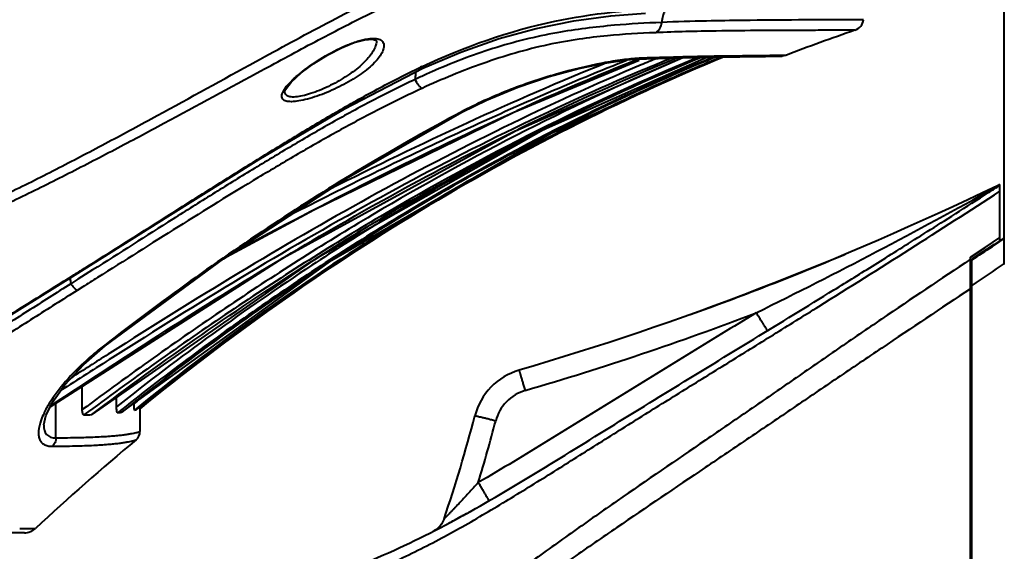
# Model space of a CAD drawing. Units: millimetres. Extents: x 9058 to 12801, y -2706 to 2587.
# Drawn here: x 10187 to 10279, y 405 to 454 of the extents above; entities that cross this region are included whole.
import ezdxf

# ---------------------------------------------------------------- set-up
doc = ezdxf.new("R2010")
doc.units = ezdxf.units.MM
doc.header["$LTSCALE"] = 81.675
doc.layers.get('0').update_dxf_attribs({"linetype": 'CONTINUOUS', "lineweight": 40})

msp = doc.modelspace()

# ---------------------------------------------------------------- linework, layer by layer
for p, q in [((10278.745, 431.367), (10278.745, 692.36)), ((10260.19, 454.056), (10259.646, 454.053)), ((10265.686, 454.078), (10260.19, 454.056)), ((10244.829, 450.438), (10245.046, 450.445)), ((10244.831, 450.438), (10245.125, 450.511)), ((10244.832, 450.429), (10244.933, 450.469)), ((10245.046, 450.445), (10245.279, 450.452)), ((10245.279, 450.452), (10245.54, 450.461)), ((10245.54, 450.461), (10245.823, 450.469)), ((10245.823, 450.469), (10245.999, 450.474)), ((10245.999, 450.474), (10246.178, 450.48)), ((10246.178, 450.48), (10246.299, 450.483)), ((10246.299, 450.483), (10246.421, 450.487)), ((10248.354, 450.541), (10248.48, 450.545)), ((10248.48, 450.545), (10248.605, 450.548)), ((10248.605, 450.548), (10248.729, 450.552)), ((10248.729, 450.552), (10248.978, 450.558)), ((10248.978, 450.558), (10249.288, 450.567)), ((10249.288, 450.567), (10249.535, 450.573)), ((10249.535, 450.573), (10249.781, 450.579)), ((10249.781, 450.579), (10250.027, 450.585)), ((10250.027, 450.585), (10250.272, 450.59)), ((10250.272, 450.59), (10250.456, 450.594)), ((10250.456, 450.594), (10250.64, 450.598)), ((10250.64, 450.598), (10250.824, 450.601)), ((10250.824, 450.601), (10251.008, 450.604)), ((10251.008, 450.604), (10251.195, 450.607)), ((10251.195, 450.607), (10251.385, 450.61)), ((10251.385, 450.61), (10251.649, 450.614)), ((10251.649, 450.614), (10251.942, 450.618)), ((10251.942, 450.618), (10252.282, 450.622)), ((10253.183, 450.633), (10253.371, 450.635)), ((10253.371, 450.635), (10254.195, 450.646)), ((10254.195, 450.646), (10254.496, 450.65)), ((10254.496, 450.65), (10254.879, 450.655)), ((10254.879, 450.655), (10255.151, 450.658)), ((10255.151, 450.658), (10255.411, 450.661)), ((10255.411, 450.661), (10255.738, 450.664)), ((10256.598, 450.673), (10257.125, 450.679)), ((10257.439, 450.684), (10257.536, 450.685)), ((10257.816, 450.751), (10257.492, 450.747)), ((10257.503, 450.685), (10257.55, 450.685)), ((10257.536, 450.685), (10257.582, 450.686)), ((10257.55, 450.685), (10257.638, 450.686)), ((10257.627, 450.686), (10257.669, 450.687)), ((10257.709, 450.687), (10257.748, 450.688)), ((10257.748, 450.688), (10257.819, 450.689)), ((10257.792, 450.688), (10257.826, 450.689)), ((10258.463, 450.76), (10257.816, 450.751)), ((10257.819, 450.689), (10257.889, 450.69)), ((10257.883, 450.689), (10257.913, 450.69)), ((10257.889, 450.69), (10257.944, 450.69)), ((10257.94, 450.69), (10258.035, 450.691)), ((10258.032, 450.691), (10258.087, 450.692)), ((10258.086, 450.692), (10258.115, 450.693)), ((10258.114, 450.693), (10258.134, 450.694)), ((10258.134, 450.694), (10258.147, 450.694)), ((10258.463, 450.76), (10258.147, 450.694)), ((10217.524, 445.812), (10224.797, 449.58)), ((10224.797, 449.58), (10224.797, 449.58)), ((10209.371, 449.111), (10209.783, 449.334)), ((10217.672, 439.332), (10228.425, 445.495)), ((10228.425, 445.495), (10228.296, 445.479)), ((10228.425, 445.495), (10228.425, 445.495)), ((10232.887, 445.343), (10233.526, 445.631)), ((10235.812, 443.79), (10236.15, 443.96)), ((10233.179, 443.666), (10233.657, 443.9)), ((10278.345, 438.789), (10278.114, 438.678)), ((10278.197, 438.629), (10278.345, 438.724)), ((10278.345, 433.573), (10278.345, 438.789)), ((10276.973, 432.96), (10278.345, 433.872)), ((10277.636, 433.044), (10278.345, 433.513)), ((10278.745, 433.838), (10278.345, 433.573)), ((10278.345, 433.513), (10278.511, 433.622)), ((10278.511, 433.622), (10278.745, 433.777)), ((10214.779, 431.842), (10215.32, 432.184)), ((10275.595, 432.043), (10276.973, 432.96)), ((10193.875, 431.309), (10194.236, 431.536)), ((10211.647, 431.873), (10211.955, 432.057)), ((10275.595, 340.23), (10275.595, 432.043)), ((10275.745, 340.23), (10275.745, 431.851)), ((10187.634, 427.35), (10192.539, 430.411)), ((10192.416, 430.396), (10192.51, 430.455)), ((10192.416, 430.396), (10192.538, 430.411)), ((10194.167, 430.862), (10192.805, 429.998)), ((10192.805, 429.998), (10192.14, 429.577)), ((10193.248, 429.29), (10192.739, 428.969)), ((10257.424, 425.621), (10256.769, 425.22)), ((10195.283, 423.881), (10195.163, 423.787)), ((10193.338, 422.096), (10195.335, 423.81)), ((10195.335, 423.81), (10195.163, 423.787)), ((10195.335, 423.81), (10195.335, 423.81)), ((10195.758, 423.143), (10195.598, 423.041)), ((10193.205, 417.905), (10193.208, 420.08)), ((10189.815, 417.34), (10190.436, 418.604)), ((10190.761, 415.286), (10190.761, 418.517)), ((10196.387, 418.174), (10196.388, 419.035)), ((10198.29, 418.697), (10198.009, 418.469)), ((10196.869, 417.663), (10196.86, 417.658)), ((10198.555, 417.989), (10198.558, 417.989)), ((10198.558, 417.99), (10198.558, 415.864)), ((10198.558, 417.989), (10198.558, 417.99)), ((10189.625, 416.479), (10189.815, 417.34)), ((10194.11, 417.451), (10194.077, 417.437)), ((10189.625, 416.478), (10189.625, 416.472)), ((10226.764, 407.764), (10226.521, 407.278)), ((10226.764, 407.764), (10226.528, 407.288)), ((10228.504, 408.075), (10228.454, 408.048)), ((10187.398, 406.867), (10188.861, 406.881)), ((10225.795, 406.634), (10225.795, 406.634)), ((10187.84, 406.48), (10072.651, 406.48))]:
    msp.add_line(p, q)
for points in [[(10224.797, 449.58), (10228.317, 451.079), (10231.872, 452.326), (10235.301, 453.274), (10238.806, 453.974), (10242.229, 454.426), (10245.454, 454.692)], [(10211.996, 447.433), (10212.053, 447.59), (10212.573, 448.287), (10213.508, 449.141), (10214.691, 450.011), (10215.984, 450.811), (10217.263, 451.472), (10218.433, 451.949), (10219.405, 452.213), (10220.092, 452.267), (10220.426, 452.189), (10220.486, 452.129), (10220.495, 452.05)], [(10190.225, 418.176), (10211.841, 431.979), (10233.408, 443.774), (10248.927, 450.557)], [(10194.109, 417.45), (10215.104, 432.044), (10235.995, 443.88), (10251.153, 450.607)], [(10196.868, 417.662), (10216.356, 431.763), (10236.712, 443.565), (10252.444, 450.624)], [(10228.425, 445.495), (10230.691, 446.611), (10233.608, 447.81), (10236.522, 448.793), (10239.269, 449.542), (10241.699, 450.058), (10243.689, 450.352), (10244.829, 450.438)], [(10246.421, 450.487), (10246.544, 450.49), (10246.606, 450.492), (10246.668, 450.494)], [(10246.668, 450.494), (10246.792, 450.497), (10246.854, 450.499), (10246.916, 450.501), (10246.978, 450.502), (10247.04, 450.504), (10247.102, 450.506), (10247.165, 450.508)], [(10247.165, 450.508), (10247.289, 450.511), (10247.352, 450.513), (10247.414, 450.515)], [(10247.414, 450.515), (10247.728, 450.524), (10247.79, 450.525), (10247.853, 450.527), (10247.916, 450.529), (10247.978, 450.531), (10248.041, 450.532), (10248.104, 450.534)], [(10248.104, 450.534), (10248.229, 450.538), (10248.292, 450.539), (10248.354, 450.541)], [(10252.282, 450.622), (10252.458, 450.624), (10252.546, 450.625), (10252.636, 450.626), (10252.725, 450.627), (10252.906, 450.629)], [(10252.906, 450.629), (10252.998, 450.63), (10253.183, 450.633)], [(10255.738, 450.664), (10255.894, 450.666), (10255.97, 450.667), (10256.045, 450.667), (10256.118, 450.668), (10256.598, 450.673)], [(10257.125, 450.679), (10257.178, 450.68), (10257.231, 450.681), (10257.284, 450.682), (10257.336, 450.682), (10257.388, 450.683), (10257.439, 450.684)], [(10257.638, 450.686), (10257.719, 450.687), (10257.757, 450.688)], [(10206.581, 432.081), (10214.694, 436.442), (10233.256, 445.501), (10244.881, 450.311)], [(10192.538, 430.411), (10201.153, 435.83), (10209.587, 441.097), (10217.524, 445.812)], [(10195.335, 423.81), (10206.302, 431.898), (10217.672, 439.332)], [(10278.745, 433.838), (10277.803, 433.215), (10275.745, 431.851)], [(10157.003, 416.237), (10162.427, 416.567), (10167.75, 417.428), (10172.799, 419.065), (10177.705, 421.421), (10182.58, 424.236), (10187.634, 427.35)], [(10190.436, 418.604), (10191.576, 420.207), (10193.338, 422.096)], [(10226, 406.757), (10225.877, 406.68), (10225.811, 406.643), (10225.795, 406.634)], [(10226.521, 407.278), (10226.415, 407.137), (10226.278, 406.987), (10226.138, 406.861), (10226, 406.757)]]:
    msp.add_lwpolyline(points)
for centre, radius, start, end in [((10264.497, 454.232), 1.2, 288.98167, 352.61262), ((10328.047, 269.584), 194.078, 108.99216, 111.01028), ((10347.654, 192.41), 277.751, 111.72766, 114.26134), ((10338.996, 229.015), 239.315, 112.21752, 116.11443), ((10334.566, 247.613), 219.631, 112.44578, 116.62179), ((10332.913, 255.522), 211.222, 112.5021, 116.90748), ((10245.555, 437.661), 12.857, 91.9134, 93.10438), ((10335.557, 235.037), 233.128, 112.44737, 112.84177), ((10252.212, 235.709), 214.918, 91.71375, 91.88948), ((10335.132, 235.998), 231.58, 112.12035, 112.83774), ((10330.597, 262.579), 203.588, 112.50461, 113.36531), ((10330.497, 262.638), 203.522, 112.50103, 113.16332), ((10252.042, 391.75), 64.09, 115.22508, 115.37032), ((10356.109, 168.213), 304.146, 112.06547, 114.7247), ((10331.86, 259.481), 206.961, 113.16644, 115.06797), ((10331.469, 260.559), 205.788, 113.36504, 114.13689), ((10256.025, 380.292), 75.351, 114.26128, 115.08583), ((10239.483, 447.869), 15.415, 174.91063, 175.6708), ((10253.831, 385.146), 70.024, 113.75645, 114.25645), ((10334.832, 253.232), 213.881, 115.07978, 119.68038), ((10245.205, 413.835), 35.878, 117.92928, 118.11821), ((10401.112, 70.768), 411.481, 114.7415, 116.71462), ((10336.228, 248.223), 219.813, 116.81324, 117.54909), ((10345.468, 226.287), 243.582, 116.75536, 122.29714), ((10339.151, 243.43), 224.83, 117.24617, 122.9027), ((10339.1, 242.851), 225.905, 117.56468, 121.58105), ((10335.696, 249.865), 217.527, 116.88674, 117.21306), ((10047.466, 851.05), 472.527, 296.15082, 299.18734), ((10344.561, 234.846), 234.975, 122.87327, 123.30486), ((10149.54, 704.991), 295.713, 291.21479, 292.75895), ((10353.293, 221.994), 250.511, 123.36002, 128.64225), ((10213.316, 432.751), 21.411, 187.06333, 187.3807), ((10152.339, 697.786), 287.984, 289.73886, 291.21454), ((10155.718, 688.562), 280.131, 286.29291, 290.91633), ((10913.488, -705.445), 1337.479, 122.462604, 122.635646), ((11057.183, -933.658), 1606.682, 122.411284, 122.615216), ((10235.428, 415.807), 6, 106.26193, 165.44905), ((10235.428, 415.841), 4, 106.26487, 165.44612), ((10198.81, 413.139), 10.175, 149.72332, 152.60814), ((10194.25, 437.631), 20.143, 276.35241, 277.44516), ((10196.154, 426.665), 9.006, 282.16941, 283.22381), ((10191.037, 484.699), 67.33, 271.97411, 272.58814), ((10098.113, 451.449), 135.865, 341.2444, 345.44905), ((10098.096, 451.489), 137.883, 342.98841, 345.4489), ((10197.558, 415.864), 1, 309.78163, 0.00002), ((10344.597, 239.268), 228.797, 129.7815, 132.8963), ((10166.919, 520.034), 127.779, 298.99316, 299.13235), ((10176.489, 502.505), 107.808, 297.95321, 298.29423), ((10171.706, 511.365), 117.876, 298.30022, 299.00028), ((10187.84, 407.98), 1.5, 269.99974, 312.89815), ((10224.87, 408.407), 2, 297.14213, 325.64704)]:
    msp.add_arc(centre, radius, start, end)
for points, knots in [([(10209.783, 449.334), (10211.453, 450.241), (10213.959, 451.595), (10217.318, 453.355), (10219.838, 454.638), (10222.373, 455.836), (10225.736, 457.248), (10229.135, 458.364), (10232.52, 459.154), (10235.733, 459.715), (10239.582, 460.113), (10243.958, 460.355), (10247.981, 460.483), (10251.631, 460.537), (10255.744, 460.557), (10260.942, 460.542), (10265.05, 460.509), (10267.352, 460.489)], [0, 0, 0, 0, 0.095409, 0.14298, 0.190345, 0.237327, 0.283674, 0.373408, 0.416438, 0.458055, 0.537056, 0.610521, 0.678002, 0.739086, 0.79377, 0.884456, 1, 1, 1, 1]), ([(10209.308, 450.203), (10211.498, 451.404), (10215.86, 453.774), (10220.29, 456.03), (10222.553, 457.017)], [0, 0, 0, 0, 0.502888, 1, 1, 1, 1]), ([(10224.728, 449.728), (10228.651, 451.576), (10236.211, 454.247), (10244.133, 455.023), (10247.712, 455.21)], [0, 0, 0, 0, 0.547538, 1, 1, 1, 1]), ([(10247.225, 454.789), (10247.149, 454.678), (10247.039, 454.353), (10246.991, 454.023), (10246.964, 453.824)], [0, 0, 0, 0, 0.402805, 1, 1, 1, 1]), ([(10259.646, 454.053), (10257.942, 454.042), (10255.097, 454.02), (10250.869, 453.962), (10248.346, 453.885), (10246.964, 453.824)], [0, 0, 0, 0, 0.402942, 0.67284, 1, 1, 1, 1]), ([(10246.964, 453.824), (10245.497, 453.76), (10242.237, 453.585), (10237.989, 453.053), (10234.233, 452.26), (10230.323, 451.156), (10227.471, 450.05), (10225.622, 449.236)], [0, 0, 0, 0, 0.200458, 0.445635, 0.583412, 0.724243, 1, 1, 1, 1]), ([(10246.404, 452.874), (10246.562, 452.954), (10246.84, 453.246), (10246.946, 453.623), (10246.964, 453.824)], [0, 0, 0, 0, 0.4674, 1, 1, 1, 1]), ([(10264.887, 453.098), (10264.884, 453.097), (10264.872, 453.098), (10264.844, 453.097), (10264.798, 453.097), (10264.731, 453.097), (10264.641, 453.097), (10264.473, 453.097), (10264.195, 453.096), (10263.774, 453.095), (10263.225, 453.094), (10262.531, 453.093), (10261.674, 453.092), (10260.631, 453.089), (10258.812, 453.083), (10255.918, 453.067), (10251.566, 453.032), (10248.274, 452.955), (10246.404, 452.874)], [0, 0, 0, 0, 0.000504, 0.001957, 0.004444, 0.008051, 0.012862, 0.018961, 0.035362, 0.057914, 0.087317, 0.124463, 0.170481, 0.226511, 0.293654, 0.465676, 0.696287, 1, 1, 1, 1]), ([(10212.278, 448.036), (10212.464, 448.251), (10212.903, 448.686), (10213.962, 449.565), (10215.54, 450.625), (10217.265, 451.541), (10218.685, 452.087), (10219.378, 452.265), (10219.707, 452.312)], [0, 0, 0, 0, 0.098345, 0.212871, 0.47505, 0.753904, 0.885414, 1, 1, 1, 1]), ([(10219.707, 452.312), (10219.92, 452.342), (10220.225, 452.365), (10220.601, 452.312), (10220.873, 452.221), (10221.136, 452.009), (10221.189, 451.756), (10221.188, 451.637)], [0, 0, 0, 0, 0.347386, 0.488572, 0.609648, 0.808497, 1, 1, 1, 1]), ([(10246.404, 452.874), (10244.907, 452.809), (10242.53, 452.677), (10239.195, 452.283), (10235.31, 451.585), (10230.399, 450.146), (10226.587, 448.558), (10224.736, 447.708)], [0, 0, 0, 0, 0.200332, 0.31803, 0.448694, 0.72777, 1, 1, 1, 1]), ([(10221.188, 451.637), (10221.186, 451.492), (10221.102, 451.169), (10220.835, 450.697), (10220.431, 450.196), (10219.687, 449.474), (10218.49, 448.609), (10217.118, 447.862), (10215.916, 447.328), (10215.004, 446.982), (10214.13, 446.711), (10213.339, 446.531), (10212.748, 446.463), (10212.352, 446.478), (10212.073, 446.527), (10211.838, 446.638), (10211.726, 446.831), (10211.712, 446.933), (10211.713, 446.985)], [0, 0, 0, 0, 0.037549, 0.084032, 0.139469, 0.203151, 0.351328, 0.519134, 0.605889, 0.690993, 0.771006, 0.842046, 0.900397, 0.924053, 0.943932, 0.974003, 0.986751, 1, 1, 1, 1]), ([(10220.495, 452.062), (10220.495, 451.919), (10220.425, 451.602), (10220.192, 451.134), (10219.838, 450.638), (10219.188, 449.927), (10218.133, 449.07), (10216.912, 448.323), (10215.836, 447.785), (10215.015, 447.434), (10214.222, 447.155), (10213.499, 446.967), (10212.954, 446.892), (10212.587, 446.904), (10212.327, 446.951), (10212.108, 447.067), (10212.008, 447.258), (10211.995, 447.359), (10211.995, 447.411)], [0, 0, 0, 0, 0.039984, 0.088341, 0.144897, 0.208947, 0.355984, 0.521086, 0.606392, 0.690274, 0.769451, 0.840027, 0.89812, 0.921691, 0.941544, 0.972123, 0.985668, 1, 1, 1, 1]), ([(10249.065, 450.59), (10239.098, 446.418), (10224.598, 439.016), (10206.357, 427.404), (10197.548, 421.125), (10193.205, 417.905)], [0, 0, 0, 0, 0.499838, 0.749914, 1, 1, 1, 1]), ([(10250.466, 450.632), (10240.264, 446.434), (10225.427, 438.933), (10206.786, 427.104), (10197.791, 420.696), (10193.356, 417.409)], [0, 0, 0, 0, 0.499829, 0.749909, 1, 1, 1, 1]), ([(10251.9, 450.661), (10241.938, 446.541), (10227.451, 439.175), (10209.359, 427.419), (10200.706, 420.962), (10196.479, 417.612)], [0, 0, 0, 0, 0.499823, 0.749909, 1, 1, 1, 1]), ([(10252.837, 450.671), (10243.054, 446.621), (10224.098, 436.976), (10206.753, 424.69), (10198.555, 417.989)], [0, 0, 0, 0, 0.499981, 1, 1, 1, 1]), ([(10252.834, 450.67), (10243.052, 446.62), (10224.098, 436.976), (10206.756, 424.691), (10198.558, 417.99)], [0, 0, 0, 0, 0.499975, 1, 1, 1, 1]), ([(10243.918, 450.376), (10238.553, 448.255), (10227.959, 443.662), (10217.609, 438.556), (10212.471, 435.933)], [0, 0, 0, 0, 0.499983, 1, 1, 1, 1]), ([(10244.858, 450.499), (10244.348, 450.472), (10243.222, 450.354), (10240.657, 449.931), (10237.063, 449.055), (10232.668, 447.571), (10229.777, 446.264), (10228.4, 445.534)], [0, 0, 0, 0, 0.088749, 0.196166, 0.450949, 0.729553, 1, 1, 1, 1]), ([(10257.492, 450.747), (10257.037, 450.741), (10255.838, 450.731), (10253.53, 450.699), (10250.942, 450.675), (10248.238, 450.6), (10246.644, 450.557), (10245.784, 450.532)], [0, 0, 0, 0, 0.116644, 0.307016, 0.591399, 0.779661, 1, 1, 1, 1]), ([(10130.245, 431.916), (10133.735, 431.916), (10138.97, 431.918), (10145.949, 431.928), (10151.184, 431.942), (10156.417, 431.969), (10160.778, 432.014), (10164.266, 432.092), (10166.882, 432.177), (10169.494, 432.334), (10172.088, 432.658), (10174.633, 433.215), (10177.104, 433.981), (10179.508, 434.889), (10182.643, 436.228), (10186.494, 438.043), (10191.065, 440.344), (10195.619, 442.732), (10201.706, 446.013), (10206.259, 448.531), (10209.308, 450.203)], [0, 0, 0, 0, 0.125927, 0.188889, 0.251847, 0.314799, 0.377742, 0.409212, 0.440685, 0.472162, 0.503611, 0.534925, 0.566012, 0.596888, 0.627624, 0.68898, 0.75047, 0.812287, 0.874507, 1, 1, 1, 1]), ([(10194.236, 431.536), (10196.755, 433.116), (10200.51, 435.49), (10205.5, 438.64), (10209.217, 440.962), (10212.946, 443.243), (10216.708, 445.492), (10220.569, 447.667), (10223.223, 449.015), (10224.581, 449.659)], [0, 0, 0, 0, 0.252275, 0.376818, 0.500626, 0.6241, 0.747611, 0.872458, 1, 1, 1, 1]), ([(10245.059, 449.883), (10236.438, 446.252), (10223.824, 440.021), (10207.643, 430.617), (10199.707, 425.654), (10195.758, 423.143)], [0, 0, 0, 0, 0.499898, 0.749945, 1, 1, 1, 1]), ([(10224.581, 449.659), (10224.601, 449.642), (10224.661, 449.596), (10224.75, 449.558), (10224.797, 449.58)], [0, 0, 0, 0, 0.337734, 1, 1, 1, 1]), ([(10130.245, 431.298), (10133.728, 431.298), (10138.952, 431.298), (10145.918, 431.3), (10151.142, 431.306), (10156.364, 431.323), (10160.716, 431.357), (10164.197, 431.423), (10166.806, 431.497), (10169.414, 431.639), (10172.009, 431.936), (10174.564, 432.446), (10177.874, 433.403), (10181.859, 434.973), (10186.506, 437.117), (10191.094, 439.385), (10195.659, 441.741), (10201.759, 444.975), (10206.321, 447.456), (10209.371, 449.111)], [0, 0, 0, 0, 0.125822, 0.18873, 0.251634, 0.314527, 0.377408, 0.408845, 0.440283, 0.471729, 0.50317, 0.534532, 0.565722, 0.627544, 0.68903, 0.750583, 0.812413, 0.874612, 1, 1, 1, 1]), ([(10224.078, 448.535), (10222.756, 447.914), (10220.16, 446.622), (10216.363, 444.544), (10212.649, 442.377), (10208.959, 440.164), (10205.28, 437.894), (10200.349, 434.79), (10196.647, 432.436), (10194.167, 430.862)], [0, 0, 0, 0, 0.1261, 0.250139, 0.373472, 0.497171, 0.621434, 0.74653, 1, 1, 1, 1]), ([(10245.251, 449.424), (10236.642, 445.799), (10224.046, 439.578), (10207.886, 430.194), (10199.958, 425.242), (10196.013, 422.739)], [0, 0, 0, 0, 0.499899, 0.749946, 1, 1, 1, 1]), ([(10224.112, 449.033), (10224.109, 448.993), (10224.097, 448.828), (10224.086, 448.662), (10224.078, 448.535)], [0, 0, 0, 0, 0.236822, 1, 1, 1, 1]), ([(10224.736, 447.708), (10224.679, 447.734), (10224.56, 447.825), (10224.322, 448.091), (10224.171, 448.347), (10224.078, 448.535)], [0, 0, 0, 0, 0.17648, 0.411026, 1, 1, 1, 1]), ([(10224.736, 447.708), (10223.404, 447.097), (10220.79, 445.821), (10216.965, 443.766), (10213.218, 441.626), (10208.247, 438.691), (10202.054, 434.848), (10197.109, 431.724), (10194.615, 430.151)], [0, 0, 0, 0, 0.126045, 0.250022, 0.373339, 0.497048, 0.74645, 1, 1, 1, 1]), ([(10198.214, 417.898), (10205.697, 423.993), (10221.428, 435.278), (10238.511, 444.409), (10247.318, 448.355)], [0, 0, 0, 0, 0.50002, 1, 1, 1, 1]), ([(10211.713, 446.985), (10211.713, 447.06), (10211.748, 447.227), (10211.918, 447.595), (10212.123, 447.858), (10212.278, 448.036)], [0, 0, 0, 0, 0.186939, 0.414944, 1, 1, 1, 1]), ([(10228.296, 445.479), (10222.516, 442.39), (10211.198, 435.631), (10200.503, 427.935), (10195.283, 423.881)], [0, 0, 0, 0, 0.497872, 1, 1, 1, 1]), ([(10207.29, 432.548), (10211.494, 434.802), (10219.942, 439.236), (10228.542, 443.375), (10232.887, 445.343)], [0, 0, 0, 0, 0.500007, 1, 1, 1, 1]), ([(10211.955, 432.057), (10215.415, 434.129), (10222.406, 438.155), (10229.561, 441.886), (10233.179, 443.666)], [0, 0, 0, 0, 0.500005, 1, 1, 1, 1]), ([(10228.927, 439.052), (10226.212, 437.505), (10215.494, 431.089), (10205.321, 423.769), (10198.052, 417.861)], [0, 0, 0, 0, 0.250102, 1, 1, 1, 1]), ([(10278.345, 438.767), (10278.309, 438.746), (10278.162, 438.664), (10278.014, 438.581), (10277.902, 438.519)], [0, 0, 0, 0, 0.24415, 1, 1, 1, 1]), ([(10130.245, 394.5), (10136.883, 394.5), (10146.839, 394.593), (10160.11, 394.894), (10170.056, 395.244), (10179.979, 395.779), (10188.218, 396.405), (10194.769, 397.042), (10199.645, 397.627), (10204.488, 398.387), (10210.898, 399.71), (10217.214, 401.602), (10223.254, 404.258), (10227.662, 406.558), (10231.961, 409.067), (10236.2, 411.677), (10240.411, 414.331), (10244.627, 416.978), (10248.852, 419.61), (10253.086, 422.228), (10257.319, 424.849), (10262.952, 428.358), (10269.977, 432.772), (10275.56, 436.362), (10278.345, 438.166)], [0, 0, 0, 0, 0.125376, 0.188064, 0.250744, 0.313372, 0.375768, 0.406796, 0.437699, 0.468527, 0.49936, 0.561329, 0.59256, 0.623875, 0.655217, 0.68656, 0.717903, 0.749247, 0.780591, 0.811935, 0.843279, 0.874623, 0.937311, 1, 1, 1, 1]), ([(10130.245, 395.228), (10137.564, 395.228), (10151.087, 395.385), (10165.65, 395.798), (10176.128, 396.315), (10185.046, 396.962), (10193.611, 397.785), (10204.874, 399.25), (10215.722, 401.875), (10225.961, 406.577), (10233.415, 410.841), (10240.764, 415.403), (10248.111, 419.941), (10255.511, 424.446), (10261.686, 428.23), (10266.693, 431.333), (10270.812, 433.911), (10274.53, 436.274), (10277.037, 437.883), (10277.291, 438.046)], [0, 0, 0, 0, 0.064288, 0.128576, 0.192864, 0.257152, 0.32144, 0.385728, 0.514304, 0.578592, 0.64288, 0.707168, 0.771455, 0.835743, 0.900031, 0.932175, 0.964319, 0.996463, 1, 1, 1, 1]), ([(10220.792, 435.299), (10218.674, 433.998), (10210.288, 428.658), (10202.234, 422.799), (10196.387, 418.174)], [0, 0, 0, 0, 0.250053, 1, 1, 1, 1]), ([(10275.595, 431.849), (10272.848, 430.009), (10268.728, 427.245), (10263.268, 423.514), (10259.189, 420.692), (10255.108, 417.872), (10249.655, 414.129), (10244.19, 410.405), (10238.774, 406.609), (10233.396, 402.761), (10228.032, 398.888), (10222.481, 395.29), (10218.168, 392.835), (10213.687, 390.699), (10209.064, 388.893), (10204.334, 387.388), (10199.512, 386.214), (10194.632, 385.313), (10188.078, 384.42), (10179.833, 383.76), (10169.922, 383.316), (10160.005, 383.025), (10146.78, 382.769), (10136.859, 382.69), (10130.245, 382.69)], [0, 0, 0, 0, 0.062503, 0.093754, 0.125004, 0.156255, 0.187506, 0.250009, 0.281259, 0.312509, 0.375008, 0.406257, 0.437504, 0.468749, 0.499996, 0.531242, 0.562489, 0.593737, 0.624986, 0.687482, 0.749984, 0.812488, 0.874993, 1, 1, 1, 1]), ([(10190.256, 418.239), (10193.781, 420.573), (10200.847, 425.218), (10208.021, 429.697), (10211.647, 431.873)], [0, 0, 0, 0, 0.500004, 1, 1, 1, 1]), ([(10194.077, 417.437), (10197.435, 419.968), (10204.233, 424.92), (10211.228, 429.591), (10214.779, 431.842)], [0, 0, 0, 0, 0.500003, 1, 1, 1, 1]), ([(10171.494, 418.642), (10173.419, 419.346), (10176.199, 420.648), (10179.746, 422.618), (10183.183, 424.651), (10187.393, 427.26), (10190.746, 429.353), (10192.416, 430.396)], [0, 0, 0, 0, 0.255829, 0.381742, 0.506569, 0.75425, 1, 1, 1, 1]), ([(10192.14, 429.577), (10190.802, 428.733), (10188.124, 427.03), (10184.091, 424.464), (10179.98, 421.934), (10176.436, 419.944), (10173.475, 418.525), (10171.178, 417.581), (10168.817, 416.802), (10165.614, 416.02), (10161.549, 415.45), (10158.282, 415.286), (10156.652, 415.222)], [0, 0, 0, 0, 0.121828, 0.244344, 0.368059, 0.493537, 0.557012, 0.620812, 0.684659, 0.748262, 0.874414, 1, 1, 1, 1]), ([(10192.082, 430), (10192.087, 429.967), (10192.105, 429.825), (10192.125, 429.684), (10192.14, 429.577)], [0, 0, 0, 0, 0.23846, 1, 1, 1, 1]), ([(10192.739, 428.969), (10192.631, 429.029), (10192.414, 429.223), (10192.234, 429.445), (10192.14, 429.577)], [0, 0, 0, 0, 0.432626, 1, 1, 1, 1]), ([(10275.595, 429.111), (10272.851, 427.283), (10268.733, 424.542), (10263.268, 420.851), (10259.178, 418.069), (10255.085, 415.291), (10249.62, 411.6), (10244.151, 407.913), (10238.725, 404.164), (10233.326, 400.377), (10227.919, 396.597), (10222.311, 393.123), (10217.959, 390.766), (10213.459, 388.705), (10208.838, 386.935), (10204.116, 385.452), (10199.308, 384.28), (10194.444, 383.372), (10187.911, 382.462), (10179.691, 381.773), (10169.81, 381.308), (10159.921, 381.009), (10146.733, 380.748), (10136.84, 380.668), (10130.245, 380.668)], [0, 0, 0, 0, 0.062503, 0.093754, 0.125006, 0.156257, 0.187509, 0.250012, 0.281263, 0.312515, 0.375013, 0.406262, 0.437509, 0.468755, 0.500002, 0.531248, 0.562496, 0.593744, 0.624994, 0.687489, 0.74999, 0.812493, 0.874995, 1, 1, 1, 1]), ([(10192.739, 428.969), (10191.377, 428.112), (10188.652, 426.383), (10184.544, 423.78), (10180.353, 421.219), (10176.002, 418.809), (10172.169, 417.116), (10168.968, 416.087), (10165.715, 415.304), (10161.588, 414.724), (10158.272, 414.556), (10156.618, 414.489)], [0, 0, 0, 0, 0.121918, 0.244548, 0.3684, 0.494007, 0.621244, 0.685035, 0.74856, 0.874556, 1, 1, 1, 1]), ([(10255.726, 426.891), (10253.578, 425.578), (10249.278, 422.961), (10243.915, 419.667), (10239.635, 417.017), (10235.355, 414.366), (10232.127, 412.406), (10229.946, 411.149)], [0, 0, 0, 0, 0.250001, 0.500003, 0.625003, 0.750004, 1, 1, 1, 1]), ([(10255.726, 426.891), (10255.793, 426.782), (10255.924, 426.567), (10256.116, 426.256), (10256.293, 425.969), (10256.448, 425.719), (10256.562, 425.538), (10256.638, 425.418), (10256.682, 425.348), (10256.717, 425.296), (10256.743, 425.252), (10256.759, 425.237), (10256.766, 425.218), (10256.769, 425.22)], [0, 0, 0, 0, 0.195448, 0.383739, 0.556662, 0.707894, 0.831856, 0.882187, 0.924045, 0.95696, 0.980699, 0.995091, 1, 1, 1, 1]), ([(10195.163, 423.787), (10195.004, 423.664), (10194.389, 423.175), (10193.793, 422.661), (10193.364, 422.264)], [0, 0, 0, 0, 0.256004, 1, 1, 1, 1]), ([(10193.364, 422.264), (10192.678, 421.63), (10191.464, 420.377), (10190.429, 418.966), (10190.022, 418.269)], [0, 0, 0, 0, 0.536503, 1, 1, 1, 1]), ([(10234.308, 419.682), (10234.272, 419.805), (10234.201, 420.046), (10234.099, 420.396), (10234.004, 420.719), (10233.931, 420.964), (10233.88, 421.137), (10233.847, 421.246), (10233.819, 421.34), (10233.795, 421.419), (10233.776, 421.48), (10233.764, 421.522), (10233.756, 421.545), (10233.752, 421.557), (10233.749, 421.562), (10233.749, 421.567), (10233.748, 421.567)], [0, 0, 0, 0, 0.195572, 0.383927, 0.556866, 0.708084, 0.773758, 0.832015, 0.882326, 0.924164, 0.957059, 0.980777, 0.98914, 0.995143, 0.998766, 1, 1, 1, 1]), ([(10198.052, 417.861), (10198.047, 417.86), (10198.039, 417.888), (10198.032, 417.92), (10198.025, 417.987), (10198.019, 418.066), (10198.014, 418.158), (10198.01, 418.294), (10198.009, 418.398), (10198.009, 418.469)], [0, 0, 0, 0, 0.026391, 0.095065, 0.201531, 0.335611, 0.488308, 0.653331, 1, 1, 1, 1]), ([(10189.775, 417.82), (10189.733, 417.739), (10189.579, 417.429), (10189.444, 417.11), (10189.361, 416.869)], [0, 0, 0, 0, 0.263812, 1, 1, 1, 1]), ([(10193.356, 417.409), (10193.331, 417.408), (10193.292, 417.442), (10193.263, 417.5), (10193.232, 417.593), (10193.21, 417.73), (10193.205, 417.845), (10193.205, 417.905)], [0, 0, 0, 0, 0.136012, 0.239242, 0.367007, 0.670484, 1, 1, 1, 1]), ([(10196.479, 417.612), (10196.471, 417.611), (10196.452, 417.627), (10196.428, 417.688), (10196.405, 417.808), (10196.391, 417.98), (10196.387, 418.108), (10196.387, 418.174)], [0, 0, 0, 0, 0.038898, 0.108802, 0.344785, 0.658184, 1, 1, 1, 1]), ([(10198.555, 417.989), (10198.554, 417.988), (10198.556, 417.996), (10198.554, 418.002), (10198.554, 418.019), (10198.553, 418.049), (10198.553, 418.1), (10198.553, 418.142), (10198.553, 418.166)], [0, 0, 0, 0, 0.018289, 0.07236, 0.159791, 0.278122, 0.596131, 1, 1, 1, 1]), ([(10189.361, 416.869), (10189.255, 416.564), (10189.138, 416.115), (10189.133, 415.533), (10189.212, 415.172), (10189.384, 414.87), (10189.655, 414.648), (10190.016, 414.522), (10190.284, 414.502), (10190.428, 414.503)], [0, 0, 0, 0, 0.302884, 0.430062, 0.542887, 0.646507, 0.750147, 0.865055, 1, 1, 1, 1]), ([(10231.556, 416.847), (10231.431, 416.879), (10231.185, 416.943), (10230.827, 417.033), (10230.497, 417.116), (10230.208, 417.187), (10229.997, 417.237), (10229.858, 417.269), (10229.776, 417.288), (10229.713, 417.3), (10229.663, 417.312), (10229.64, 417.312), (10229.621, 417.317), (10229.621, 417.314)], [0, 0, 0, 0, 0.194813, 0.382804, 0.555668, 0.707003, 0.831151, 0.881587, 0.923548, 0.956562, 0.980394, 0.994886, 1, 1, 1, 1]), ([(10189.625, 416.472), (10189.626, 416.307), (10189.657, 415.994), (10189.836, 415.644), (10190.055, 415.454), (10190.34, 415.313), (10190.59, 415.284), (10190.761, 415.286)], [0, 0, 0, 0, 0.265375, 0.495651, 0.608247, 0.726484, 1, 1, 1, 1]), ([(10190.761, 415.286), (10191.476, 415.293), (10192.762, 415.312), (10194.493, 415.368), (10195.691, 415.438), (10196.473, 415.507), (10196.944, 415.56), (10197.347, 415.615), (10197.684, 415.67), (10197.96, 415.722), (10198.179, 415.768), (10198.327, 415.802), (10198.418, 415.825), (10198.468, 415.839), (10198.507, 415.848), (10198.534, 415.858), (10198.549, 415.859), (10198.557, 415.865), (10198.558, 415.864)], [0, 0, 0, 0, 0.273683, 0.492475, 0.663229, 0.73284, 0.79311, 0.84473, 0.888245, 0.924006, 0.952367, 0.973747, 0.981949, 0.988557, 0.99362, 0.997184, 0.999295, 1, 1, 1, 1]), ([(10190.761, 415.286), (10190.761, 415.138), (10190.705, 414.845), (10190.534, 414.598), (10190.428, 414.503)], [0, 0, 0, 0, 0.509709, 1, 1, 1, 1]), ([(10190.428, 414.503), (10191.14, 414.511), (10192.421, 414.53), (10194.146, 414.589), (10195.34, 414.662), (10196.12, 414.733), (10196.589, 414.787), (10196.99, 414.843), (10197.327, 414.9), (10197.602, 414.953), (10197.82, 414.999), (10197.967, 415.033), (10198.058, 415.056), (10198.109, 415.07), (10198.147, 415.08), (10198.174, 415.09), (10198.189, 415.091), (10198.197, 415.097), (10198.198, 415.096)], [0, 0, 0, 0, 0.273479, 0.492207, 0.66299, 0.732635, 0.792943, 0.844601, 0.888152, 0.923943, 0.952328, 0.973727, 0.981936, 0.988549, 0.993615, 0.997181, 0.999294, 1, 1, 1, 1]), ([(10229.946, 411.149), (10229.645, 410.815), (10229.192, 410.317), (10228.587, 409.663), (10228.139, 409.184), (10227.771, 408.796), (10227.485, 408.498), (10227.284, 408.29), (10227.124, 408.126), (10227.007, 408.006), (10226.929, 407.927), (10226.866, 407.865), (10226.809, 407.805), (10226.791, 407.792), (10226.762, 407.759), (10226.764, 407.764)], [0, 0, 0, 0, 0.290445, 0.434286, 0.575922, 0.713424, 0.77943, 0.842466, 0.90068, 0.927154, 0.95107, 0.971365, 0.986956, 0.996821, 1, 1, 1, 1]), ([(10229.946, 411.149), (10230.01, 411.038), (10230.136, 410.82), (10230.32, 410.503), (10230.489, 410.213), (10230.638, 409.959), (10230.747, 409.774), (10230.819, 409.653), (10230.862, 409.582), (10230.895, 409.529), (10230.92, 409.484), (10230.936, 409.469), (10230.942, 409.45), (10230.945, 409.451)], [0, 0, 0, 0, 0.195463, 0.383761, 0.556686, 0.707916, 0.831875, 0.882203, 0.924059, 0.956972, 0.980709, 0.995098, 1, 1, 1, 1])]:
    msp.add_open_spline(points, degree=3, knots=knots)
for points in [[(10278.114, 438.678), (10263.428, 431.623), (10248.564, 425.89), (10233.748, 421.567)], [(10277.291, 438.046), (10277.585, 438.235), (10277.887, 438.429), (10278.197, 438.629)], [(10275.745, 431.793), (10276.376, 432.21), (10277.006, 432.627), (10277.636, 433.044)], [(10192.51, 430.455), (10192.966, 430.739), (10193.421, 431.024), (10193.875, 431.309)], [(10278.745, 431.462), (10277.745, 430.786), (10276.745, 430.11), (10275.745, 429.434)], [(10194.615, 430.151), (10194.159, 429.864), (10193.704, 429.577), (10193.248, 429.29)]]:
    msp.add_open_spline(points, degree=3)

doc.saveas('drawing.dxf')
